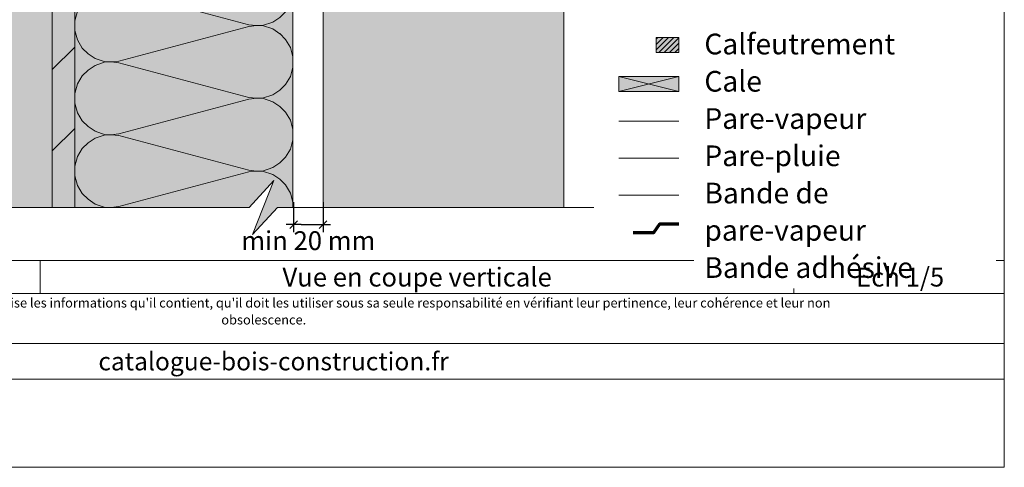
# Model space of a CAD drawing. Units: millimetres. Extents: x 31986 to 32971, y -47461 to -46106.
# Drawn here: x 32317 to 32971, y -47461 to -47164 of the extents above; entities that cross this region are included whole.
import ezdxf

# ---------------------------------------------------------------- set-up
doc = ezdxf.new("R2010")
doc.units = ezdxf.units.MM
doc.header["$LTSCALE"] = 5
doc.linetypes.add('CADWORK_22', pattern=[0])
doc.layers.add('Ech.1_5', color=7, linetype='Continuous')
doc.styles.add('arial-', font='arial.ttf', dxfattribs={"height": 1})
doc.styles.add('arial-i', font='ariali.ttf', dxfattribs={"height": 1})
doc.styles.add('arial-z', font='txt')
doc.dimstyles.new('ISO-25', dxfattribs={"dimtxt": 2.5, "dimasz": 2.5, "dimexe": 1.25, "dimexo": 0.625, "dimtad": 1, "dimtxsty": 'Standard', "dimcen": 2.5, "dimadec": 0, "dimazin": 0, "dimtfac": 1, "dimtmove": 0, "dimatfit": 3, "dimfxl": 1, "dimarcsym": 0})

# ---------------------------------------------------------------- blocks, each defined once
blk = doc.blocks.new('cw-dimension-symbol2')
at = {"color": 0, "linetype": 'Continuous', "lineweight": -2}
for p, q in [((-1, 0), (1, 0)), ((-0.5, -0.5), (0.5, 0.5))]:
    blk.add_line(p, q, dxfattribs=at)
blk = doc.blocks.new('*D72')
at = {"layer": 'Defpoints', "color": 0}
for p in [(32499.22, -47285.26), (32518.74, -47285.26), (32518.74, -47300.26)]:
    blk.add_point(p, dxfattribs=at)
at = {"layer": 'Ech.1_5', "color": 0, "linetype": 'Continuous', "lineweight": -2}
for p, q in [((32499.22, -47285.26), (32499.22, -47305.26)), ((32518.74, -47285.26), (32518.74, -47305.26)), ((32504.22, -47300.26), (32513.74, -47300.26))]:
    blk.add_line(p, q, dxfattribs=at)
at = {"layer": 'Ech.1_5', "color": 0, "lineweight": -2, "xscale": 5, "yscale": 5, "zscale": 5, "rotation": 180}
blk.add_blockref('cw-dimension-symbol2', (32499.22, -47300.26), dxfattribs=at)
at = {"layer": 'Ech.1_5', "color": 0, "lineweight": -2, "xscale": 5, "yscale": 5, "zscale": 5}
blk.add_blockref('cw-dimension-symbol2', (32518.74, -47300.26), dxfattribs=at)
at = {"layer": 'Ech.1_5', "color": 190, "linetype": 'Continuous', "lineweight": 15, "insert": (32508.98, -47312.51), "char_height": 12.5, "attachment_point": 5, "style": 'arial-z'}
blk.add_mtext('min 20 mm', dxfattribs=at)

msp = doc.modelspace()

# ---------------------------------------------------------------- hatches: boundary and pattern name
at = {"layer": 'Ech.1_5', "linetype": 'Continuous', "lineweight": 5, "true_color": 0xe9ddf7, "transparency": 33554687}
msp.add_hatch(color=254, dxfattribs=at).paths.add_polyline_path([(32678.74, -47288.87), (32678.74, -46931.56), (32641.24, -46931.56), (32641.24, -46936.56), (32626.24, -46936.56), (32626.24, -46931.56), (32623.74, -46931.56), (32623.74, -46956.56), (32518.74, -46967.06), (32518.74, -46989.06), (32518.74, -47288.87)])
at = {"layer": 'Ech.1_5', "linetype": 'Continuous', "lineweight": 5, "transparency": 33554687}
for color, points in [(106, [(32353.74, -47288.87), (32338.74, -47288.87), (32338.74, -46978.53), (32353.74, -46978.53)]), (2, [(32755.3, -47185.89), (32755.3, -47175.89), (32740.1, -47175.89), (32740.1, -47185.89)])]:
    msp.add_hatch(color=color, dxfattribs=at).paths.add_polyline_path(points)
at = {"layer": 'Ech.1_5', "linetype": 'Continuous', "lineweight": 15, "transparency": 33554687}
h = msp.add_hatch(dxfattribs=at)
h.set_pattern_fill('CwHatchPattern_74', color=190, scale=3, style=0, pattern_type=2)
h.set_pattern_definition([(45, (0, 0), (-2e-11, 210), []), (45, (0, 54), (-2e-11, 210), []), (45, (0, 108), (-2e-11, 210), [])])
h.paths.add_polyline_path([(32353.74, -47288.87), (32338.74, -47288.87), (32338.74, -46978.53), (32353.74, -46978.53)])
at = {"layer": 'Ech.1_5', "linetype": 'Continuous', "lineweight": 20, "true_color": 0xd3d3d3, "transparency": 33554687}
msp.add_hatch(color=254, dxfattribs=at).paths.add_polyline_path([(32311.74, -47288.87), (32338.74, -47288.87), (32338.74, -46988.53), (32311.74, -46988.53)])
at = {"layer": 'Ech.1_5', "linetype": 'Continuous', "lineweight": 5, "true_color": 0xfdf3bf, "transparency": 33554687}
msp.add_hatch(color=254, dxfattribs=at).paths.add_polyline_path([(32498.74, -47288.87), (32498.74, -47023.53), (32353.74, -47023.53), (32353.74, -47288.87), (32469.56, -47288.87), (32486.05, -47270.89), (32471.94, -47306.85), (32488.43, -47288.87)])
at = {"layer": 'Ech.1_5', "linetype": 'Continuous', "lineweight": 20, "transparency": 33554687}
h = msp.add_hatch(dxfattribs=at)
h.set_pattern_fill('CwHatchPattern_201', color=8, scale=2.9, angle=90, style=0, pattern_type=2)
h.set_pattern_definition([(90, (32498.74, -47292.1), (-145, 9e-15), [6.473, -17.694]), (180, (32478.5, -47313.034), (5e-12, -48.333), [3.922, -141.078]), (180, (32377.91, -47288.867), (5e-12, -48.333), [3.922, -141.078]), (194.9325, (32469.394, -47265.276), (-144.9993, -48.33598), [89.315, -661.02]), (165.0675, (32469.394, -47264.124), (144.9993, -48.33598), [89.315, -661.02]), (105.255, (32498.745, -47285.63), (-1e-06, -48.33333), [6.569, -544.516]), (254.745, (32498.745, -47292.103), (8e-06, -48.33333), [6.569, -544.516]), (105.255, (32355.473, -47274.274), (-1e-06, -48.33333), [6.569, -544.516]), (74.745, (32353.745, -47261.464), (-1e-06, 48.3333), [6.569, -544.516]), (120.964, (32497.016, -47279.293), (3e-07, -48.3333), [6.311, -275.518]), (239.036, (32497.016, -47298.477), (-4e-06, -48.3333), [6.311, -275.518]), (120.964, (32358.72, -47279.686), (3e-07, -48.3333), [6.311, -275.518]), (59.036, (32355.473, -47255.126), (3e-07, 48.3333), [6.311, -275.518]), (135, (32493.77, -47273.88), (2e-12, -48.3333), [5.367, -199.694]), (225, (32493.77, -47303.853), (8e-12, -48.3333), [5.367, -199.694]), (135, (32362.515, -47283.48), (2e-12, -48.3333), [5.367, -199.694]), (45, (32358.72, -47249.715), (3e-12, 48.3333), [5.367, -199.694]), (146.31, (32489.975, -47270.086), (5e-06, -48.3333), [5.63, -168.639]), (213.69, (32489.975, -47307.647), (-9e-06, -48.3333), [5.63, -168.639]), (146.31, (32367.2, -47286.603), (5e-06, -48.3333), [5.63, -168.639]), (33.69, (32362.515, -47245.92), (5e-06, 48.3333), [5.63, -168.639]), (161.565, (32485.29, -47266.964), (2e-06, -48.333), [7.158, -145.685]), (198.435, (32485.29, -47310.77), (-2e-06, -48.3333), [7.158, -145.685]), (161.565, (32373.99, -47288.867), (2e-06, -48.333), [7.158, -145.685]), (18.435, (32367.2, -47242.797), (2e-06, 48.333), [7.158, -145.685]), (173.66, (32474.578, -47313.034), (290, -48.33335), [5.216, -432.461]), (186.34, (32474.578, -47264.7), (-290, -48.33335), [5.216, -432.461]), (353.66, (32377.912, -47288.867), (-290, 48.3333), [5.216, -432.461]), (6.34, (32377.912, -47288.867), (290, 48.33335), [5.216, -432.461])])
h.paths.add_polyline_path([(32498.74, -47288.87), (32498.74, -47023.53), (32353.74, -47023.53), (32353.74, -47288.87), (32469.56, -47288.87), (32486.05, -47270.89), (32471.94, -47306.85), (32488.43, -47288.87)])
at = {"layer": 'Ech.1_5', "linetype": 'Continuous', "lineweight": 9, "transparency": 33554687}
h = msp.add_hatch(dxfattribs=at)
h.set_pattern_fill('CwHatchPattern_11', color=190, scale=0.5, style=0, pattern_type=2)
h.set_pattern_definition([(45, (0, 0), (-1.76776695, 1.76776695), [])])
h.paths.add_polyline_path([(32755.3, -47185.89), (32755.3, -47175.89), (32740.1, -47175.89), (32740.1, -47185.89)])
at = {"layer": 'Ech.1_5', "linetype": 'Continuous', "lineweight": 5, "true_color": 0xeee5dd, "transparency": 33554687}
msp.add_hatch(color=254, dxfattribs=at).paths.add_polyline_path([(32715.3, -47211.88), (32755.3, -47211.88), (32755.3, -47201.88), (32715.3, -47201.88)])

# ---------------------------------------------------------------- linework, layer by layer
at = {"layer": 'Ech.1_5', "color": 190, "linetype": 'Continuous', "lineweight": 15}
for p, q in [((32755.3, -47211.88), (32715.3, -47201.88)), ((32755.3, -47201.88), (32715.3, -47211.88)), ((32330.85, -47324.06), (32330.85, -47346.06)), ((32831.7, -47324.06), (32831.7, -47346.06))]:
    msp.add_line(p, q, dxfattribs=at)
for points in [[(32971.49, -47461.48), (32971.49, -46106.48), (31986.49, -46106.48), (31986.49, -47461.48), (32971.49, -47461.48)], [(32498.74, -47288.87), (32498.74, -47023.53), (32353.74, -47023.53), (32353.74, -47288.87), (32469.56, -47288.87), (32486.05, -47270.89), (32471.94, -47306.85), (32488.43, -47288.87), (32498.74, -47288.87)], [(32715.3, -47211.88), (32755.3, -47211.88), (32755.3, -47201.88), (32715.3, -47201.88), (32715.3, -47211.88)], [(32698.74, -47288.87), (32488.43, -47288.87), (32471.94, -47306.85), (32486.05, -47270.89), (32469.56, -47288.87), (32259.24, -47288.87)], [(32971.49, -47346.06), (31986.49, -47346.06), (31986.49, -47324.06), (32971.49, -47324.06), (32971.49, -47346.06)], [(31986.49, -47324.06), (32971.49, -47324.06), (32971.49, -47461.48), (31986.49, -47461.48), (31986.49, -47324.06)], [(32971.49, -47402.93), (31986.49, -47402.93), (31986.49, -47379.21), (32971.49, -47379.21), (32971.49, -47402.93)]]:
    msp.add_lwpolyline(points, dxfattribs=at)
at = {"layer": 'Ech.1_5', "color": 190, "linetype": 'Continuous', "lineweight": 20, "elevation": 2500}
msp.add_lwpolyline([(32678.74, -47288.87), (32678.74, -46931.56), (32641.24, -46931.56), (32641.24, -46936.56), (32626.24, -46936.56), (32626.24, -46931.56), (32623.74, -46931.56), (32623.74, -46956.56), (32518.74, -46967.06), (32518.74, -46989.06), (32518.74, -47288.87), (32678.74, -47288.87)], dxfattribs=at)
at = {"layer": 'Ech.1_5', "color": 140, "linetype": 'CADWORK_22', "lineweight": 20, "ltscale": 0.6, "true_color": 0x16a2f3, "elevation": 2500, "flags": 128}
for points in [[(32438.74, -46977.03), (32338.74, -46977.03), (32338.74, -47288.87)], [(32715.3, -47256.1), (32755.3, -47256.1)]]:
    msp.add_lwpolyline(points, dxfattribs=at)
at = {"layer": 'Ech.1_5', "color": 1, "linetype": 'CADWORK_22', "lineweight": 20, "ltscale": 0.6, "flags": 128}
for points in [[(32398.74, -46980.03), (32498.74, -46980.03), (32498.74, -47288.87)], [(32715.3, -47231.48), (32755.3, -47231.48)]]:
    msp.add_lwpolyline(points, dxfattribs=at)
at = {"layer": 'Ech.1_5', "color": 7, "linetype": 'Continuous', "lineweight": 20}
msp.add_lwpolyline([(32311.74, -47288.87), (32338.74, -47288.87), (32338.74, -46988.53), (32311.74, -46988.53), (32311.74, -47288.87)], dxfattribs=at)
at = {"layer": 'Ech.1_5', "color": 190, "linetype": 'Continuous', "lineweight": 5}
msp.add_lwpolyline([(32755.3, -47185.89), (32755.3, -47175.89), (32740.1, -47175.89), (32740.1, -47185.89), (32755.3, -47185.89)], dxfattribs=at)
at = {"layer": 'Ech.1_5', "color": 106, "linetype": 'CADWORK_22', "lineweight": 20, "ltscale": 0.6, "elevation": 2500, "flags": 128}
msp.add_lwpolyline([(32715.3, -47280.77), (32755.3, -47280.77)], dxfattribs=at)
at = {"layer": 'Ech.1_5', "color": 3, "lineweight": 70}
msp.add_lwpolyline([(32755.3, -47299.92), (32742.31, -47299.92), (32738.37, -47305.6), (32724.9, -47305.6)], dxfattribs=at)
at = {"layer": 'Ech.1_5', "color": 7, "linetype": 'Continuous', "lineweight": 20}
msp.add_3dface([(32353.74, -47288.87, 2500), (32338.74, -47288.87, 2500), (32338.74, -46978.53, 2500), (32353.74, -46978.53, 2500)], dxfattribs=at)

# ---------------------------------------------------------------- texts
at = {"layer": 'Ech.1_5', "color": 190, "linetype": 'Continuous', "style": 'arial-i'}
msp.add_text('catalogue-bois-construction.fr', height=12, dxfattribs=at).set_placement((32369.45, -47397.07))
at = {"layer": 'Ech.1_5', "color": 4, "linetype": 'Continuous', "true_color": 0x00ffff, "insert": (32581.28, -47328.87), "char_height": 12.5, "width": 488.3429, "attachment_point": 2, "line_spacing_factor": 1.08, "style": 'arial-'}
msp.add_mtext('{\\fArial|b0|i0;\\W1.000000;\\H12.500000;\\c16711848;Vue en coupe verticale}', dxfattribs=at)
at = {"layer": 'Ech.1_5', "color": 200, "linetype": 'Continuous', "true_color": 0xa800ff, "insert": (32479.36, -47349.08), "char_height": 6.25, "width": 762.866, "attachment_point": 2, "line_spacing_factor": 1.08, "style": 'arial-i'}
msp.add_mtext("{\\fArial|b0|i1;\\W1.000000;\\H6.250000;\\c16711848; Il est rappelé à l'utilisateur qui consulte le site et utilise les informations qu'il contient, qu'il doit les utiliser sous sa seule responsabilité en vérifiant leur pertinence, leur cohérence et leur non obsolescence.}", dxfattribs=at)

# ---------------------------------------------------------------- dimensions: what is measured, and where the dimension line sits
at = {"layer": 'Ech.1_5', "color": 190, "linetype": 'Continuous', "lineweight": 15}
dim = msp.add_linear_dim(base=(32518.74, -47300.26), p1=(32499.22, -47285.26), p2=(32518.74, -47285.26), angle=180, text='min 20 mm', dimstyle='ISO-25', override={"dimtxt": 12.5, "dimasz": 5, "dimexe": 5, "dimexo": 0, "dimgap": 0, "dimdec": 0, "dimlfac": 1, "dimtxsty": 'arial-z', "dimblk": 'cw-dimension-symbol2', "dimclrt": 190, "dimtmove": 2}, dxfattribs=at)
dim.commit()
dim.dimension.update_dxf_attribs({"geometry": '*D72', "text_midpoint": (32508.98, -47312.51), "dimtype": 160})

# ---------------------------------------------------------------- next in the draw order: texts
at = {"layer": 'Ech.1_5', "color": 4, "linetype": 'Continuous', "true_color": 0x00ffff, "insert": (32772.17, -47173.36), "char_height": 13.75, "width": 186.8492, "attachment_point": 1, "line_spacing_factor": 1.08, "style": 'arial-', "bg_fill": 3, "box_fill_scale": 1.5, "bg_fill_color": 9, "bg_fill_true_color": 13158600, "bg_fill_transparency": 33554687}
msp.add_mtext('{\\fArial|b0|i0;\\W1.000000;\\H13.750000;\\c16711848;Calfeutrement  }\\P{\\fArial|b0|i0;\\W1.000000;\\H13.750000;\\c16711848;Cale}\\P{\\fArial|b0|i0;\\W1.000000;\\H13.750000;\\c16711848;Pare-vapeur}\\P{\\fArial|b0|i0;\\W1.000000;\\H13.750000;\\c16711848;Pare-pluie}\\P{\\fArial|b0|i0;\\W1.000000;\\H13.750000;\\c16711848;Bande de pare-vapeur}\\P{\\fArial|b0|i0;\\W1.000000;\\H13.750000;\\c16711848;Bande adhésive}', dxfattribs=at)

# ---------------------------------------------------------------- next in the draw order: texts
at = {"layer": 'Ech.1_5', "color": 4, "linetype": 'Continuous', "true_color": 0x00ffff, "insert": (32902.27, -47328.87), "char_height": 12.5, "width": 62.889, "attachment_point": 2, "line_spacing_factor": 1.08, "style": 'arial-'}
msp.add_mtext('{\\fArial|b0|i0;\\W1.000000;\\H12.500000;\\c16711848;Ech 1/5 }', dxfattribs=at)

doc.saveas('drawing.dxf')
